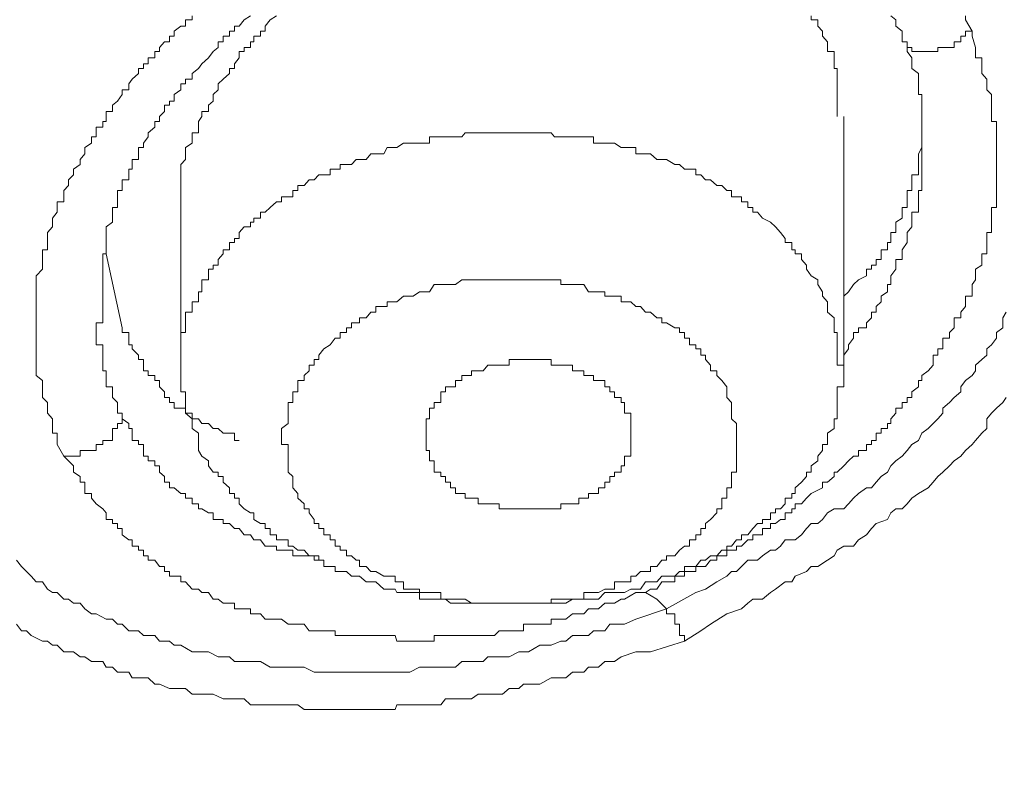
# Model space of a CAD drawing. Units: millimetres. Extents: x -13 to 3234, y -30 to 3012.
# Drawn here: x 951 to 973, y 2377 to 2393 of the extents above; entities that cross this region are included whole.
import ezdxf

# ---------------------------------------------------------------- set-up
doc = ezdxf.new("R2010")
doc.units = ezdxf.units.MM
doc.header["$MEASUREMENT"] = 0
for name, color, linetype in [('__ 1', 7, 'Continuous'), ('Default', 18, 'Continuous'), ('General Dimension', 18, 'Continuous')]:
    doc.layers.add(name, color=color, linetype=linetype)
doc.styles.add('Arial', font='txt')
doc.dimstyles.new('Standard (TOTO)', dxfattribs={"dimtxt": 50, "dimasz": 40, "dimexe": 10, "dimexo": 2, "dimgap": 5, "dimtad": 1, "dimtoh": 1, "dimdec": 0, "dimzin": 1, "dimdsep": 46, "dimtxsty": 'Arial', "dimcen": 20, "dimadec": 0, "dimazin": 1, "dimtfac": 1, "dimtdec": 4, "dimtix": 1, "dimtofl": 0, "dimtmove": 1, "dimatfit": 3, "dimfxl": 0, "dimtolj": 1, "dimtzin": 1, "dimarcsym": 0})

# ---------------------------------------------------------------- blocks, each defined once
blk = doc.blocks.new('*D2')
at = {"layer": 'Default', "color": 0, "lineweight": -2}
for p, q in [((555.714, 2375.561), (555.714, 2613.561)), ((1019.159, 2362.897), (1019.159, 2613.561)), ((595.714, 2603.561), (979.159, 2603.561))]:
    blk.add_line(p, q, dxfattribs=at)
at = {"layer": 'Default', "color": 0}
for points in [[(595.714, 2610.228), (595.714, 2596.894), (555.714, 2603.561)], [(979.159, 2596.894), (979.159, 2610.228), (1019.159, 2603.561)]]:
    blk.add_solid(points, dxfattribs=at)
at = {"layer": 'Defpoints', "color": 0}
for p in [(1019.159, 2603.561), (555.714, 2373.561), (1019.159, 2360.897)]:
    blk.add_point(p, dxfattribs=at)
at = {"layer": 'Default', "color": 0, "insert": (787.437, 2635.488), "char_height": 50, "attachment_point": 5, "style": 'Arial'}
blk.add_mtext('\\A1;Ø103', dxfattribs=at)

msp = doc.modelspace()

# ---------------------------------------------------------------- linework, layer by layer
at = {"layer": '__ 1', "color": 0, "lineweight": 9}
for points in [[(954.959, 2393.482), (954.959, 2393.392), (954.816, 2393.392), (954.816, 2393.249), (954.708, 2393.249), (954.564, 2393.141), (954.564, 2393.033), (954.456, 2393.033), (954.456, 2392.907), (954.349, 2392.907), (954.241, 2392.782), (954.241, 2392.692), (954.133, 2392.692), (954.133, 2392.548), (953.989, 2392.548), (953.989, 2392.422), (953.881, 2392.422), (953.881, 2392.314), (953.774, 2392.314), (953.774, 2392.207), (953.63, 2392.081), (953.558, 2391.973), (953.558, 2391.847), (953.414, 2391.847), (953.414, 2391.74), (953.307, 2391.596), (953.199, 2391.506), (953.199, 2391.362), (953.055, 2391.362), (953.055, 2391.255), (953.055, 2391.147), (952.983, 2391.147), (952.983, 2391.021), (952.84, 2391.021), (952.84, 2390.895), (952.84, 2390.806), (952.732, 2390.806), (952.732, 2390.662), (952.588, 2390.572), (952.588, 2390.428), (952.48, 2390.303), (952.48, 2390.195), (952.337, 2390.087), (952.337, 2389.961), (952.229, 2389.854), (952.229, 2389.728), (952.121, 2389.62), (952.121, 2389.476), (952.121, 2389.369), (951.977, 2389.369), (951.977, 2389.243), (951.977, 2389.135), (951.87, 2389.009), (951.87, 2388.919), (951.87, 2388.812), (951.762, 2388.686), (951.762, 2388.56), (951.762, 2388.47), (951.762, 2388.309), (951.654, 2388.309), (951.654, 2388.219), (951.654, 2388.093), (951.654, 2387.967), (951.654, 2387.878), (951.51, 2387.734), (951.51, 2387.644), (951.51, 2387.536), (951.51, 2387.375), (951.51, 2387.285), (951.51, 2387.159), (951.51, 2387.051), (951.51, 2386.926), (951.51, 2386.8), (951.51, 2386.692), (951.51, 2386.584), (951.51, 2386.477), (951.51, 2386.351), (951.51, 2386.207), (951.51, 2386.117), (951.51, 2385.974), (951.51, 2385.884), (951.51, 2385.758), (951.51, 2385.632), (951.51, 2385.524), (951.654, 2385.417), (951.654, 2385.273), (951.654, 2385.165), (951.654, 2385.039), (951.762, 2384.932), (951.762, 2384.806), (951.762, 2384.698), (951.87, 2384.572), (951.87, 2384.465), (951.87, 2384.357), (951.87, 2384.249), (951.977, 2384.249), (951.977, 2383.998), (952.121, 2383.746)], [(952.983, 2387.051), (952.983, 2387.159), (952.983, 2387.285), (952.983, 2387.375), (952.983, 2387.536), (952.983, 2387.644), (952.983, 2387.734), (952.983, 2387.878), (952.983, 2387.967), (952.983, 2388.093), (952.983, 2388.219), (953.055, 2388.219), (953.055, 2388.309), (953.055, 2388.47), (953.055, 2388.56), (953.055, 2388.686), (953.055, 2388.812), (953.199, 2388.919), (953.199, 2389.009), (953.199, 2389.135), (953.199, 2389.243), (953.307, 2389.243), (953.307, 2389.369), (953.307, 2389.476), (953.307, 2389.62), (953.414, 2389.62), (953.414, 2389.728), (953.414, 2389.854), (953.558, 2389.854), (953.558, 2389.961), (953.558, 2390.087), (953.63, 2390.087), (953.63, 2390.195), (953.63, 2390.303), (953.774, 2390.303), (953.774, 2390.428), (953.774, 2390.572), (953.881, 2390.572), (953.881, 2390.662), (953.989, 2390.806), (953.989, 2390.895), (954.133, 2391.021), (954.133, 2391.147), (954.241, 2391.147), (954.241, 2391.255), (954.349, 2391.362), (954.349, 2391.506), (954.456, 2391.506), (954.456, 2391.596), (954.564, 2391.596), (954.564, 2391.74), (954.708, 2391.847), (954.708, 2391.973), (954.816, 2391.973), (954.816, 2392.081), (954.959, 2392.081), (954.959, 2392.207), (955.103, 2392.314), (955.175, 2392.422), (955.319, 2392.548), (955.426, 2392.692), (955.534, 2392.782), (955.534, 2392.907), (955.642, 2392.907), (955.642, 2393.033), (955.786, 2393.033), (955.786, 2393.141), (955.893, 2393.141), (955.893, 2393.249), (956.001, 2393.249), (956.109, 2393.392), (956.253, 2393.482)], [(956.827, 2393.482), (956.684, 2393.392), (956.576, 2393.249), (956.576, 2393.141), (956.468, 2393.141), (956.468, 2393.033), (956.324, 2393.033), (956.324, 2392.907), (956.253, 2392.907), (956.253, 2392.782), (956.109, 2392.782), (956.109, 2392.692), (956.001, 2392.692), (956.001, 2392.548), (955.893, 2392.422), (955.893, 2392.314), (955.786, 2392.314), (955.786, 2392.207), (955.642, 2392.081), (955.534, 2391.973), (955.534, 2391.847), (955.426, 2391.74), (955.426, 2391.596), (955.319, 2391.506), (955.319, 2391.362), (955.175, 2391.362), (955.175, 2391.255), (955.103, 2391.147), (955.103, 2391.021), (955.103, 2390.895), (954.959, 2390.895), (954.959, 2390.806), (954.959, 2390.662), (954.816, 2390.572), (954.816, 2390.428), (954.816, 2390.303), (954.708, 2390.195), (954.708, 2390.087), (954.708, 2389.961), (954.708, 2389.854), (954.708, 2389.728), (954.708, 2389.62), (954.708, 2389.476), (954.708, 2389.369), (954.708, 2389.243), (954.708, 2389.135)], [(968.899, 2393.141), (968.791, 2393.249), (968.791, 2393.392), (968.647, 2393.392), (968.647, 2393.482)], [(970.407, 2393.482), (970.515, 2393.392), (970.515, 2393.249), (970.659, 2393.141)], [(972.204, 2393.141), (972.06, 2393.392), (972.06, 2393.482)], [(968.539, 2382.812), (968.647, 2382.92), (968.899, 2383.046), (968.899, 2383.171), (969.006, 2383.171), (969.15, 2383.297), (969.15, 2383.387), (969.222, 2383.387), (969.366, 2383.531), (969.473, 2383.638), (969.581, 2383.746), (969.689, 2383.746), (969.689, 2383.872), (969.869, 2383.872), (969.869, 2383.998), (969.976, 2383.998), (969.976, 2384.087), (970.084, 2384.087), (970.084, 2384.249), (970.192, 2384.249), (970.192, 2384.357), (970.336, 2384.357), (970.336, 2384.465), (970.407, 2384.465), (970.407, 2384.572), (970.515, 2384.698), (970.515, 2384.806), (970.659, 2384.806), (970.659, 2384.932), (970.767, 2384.932), (970.767, 2385.039), (970.874, 2385.039), (970.874, 2385.165), (971.018, 2385.273), (971.018, 2385.417), (971.09, 2385.417), (971.09, 2385.524), (971.234, 2385.632), (971.341, 2385.758), (971.341, 2385.884), (971.341, 2385.974), (971.449, 2385.974), (971.449, 2386.117), (971.557, 2386.117), (971.557, 2386.207), (971.557, 2386.351), (971.701, 2386.351), (971.701, 2386.477), (971.809, 2386.584), (971.809, 2386.692), (971.809, 2386.8), (971.952, 2386.8), (971.952, 2386.926), (972.06, 2387.051), (972.06, 2387.159), (972.06, 2387.285), (972.204, 2387.285), (972.204, 2387.375), (972.204, 2387.536), (972.276, 2387.644), (972.276, 2387.734), (972.276, 2387.878), (972.419, 2387.967), (972.419, 2388.093), (972.419, 2388.219), (972.527, 2388.219), (972.527, 2388.309), (972.527, 2388.47), (972.527, 2388.56), (972.527, 2388.686), (972.635, 2388.686), (972.635, 2388.812), (972.635, 2388.919), (972.635, 2389.009), (972.635, 2389.135), (972.635, 2389.243), (972.743, 2389.243), (972.743, 2389.369), (972.743, 2389.476), (972.743, 2389.62), (972.743, 2389.728), (972.743, 2389.854), (972.743, 2389.961), (972.743, 2390.087), (972.743, 2390.195), (972.743, 2390.303), (972.743, 2390.428), (972.743, 2390.572), (972.743, 2390.662), (972.743, 2390.806), (972.743, 2390.895), (972.743, 2391.021), (972.743, 2391.147), (972.635, 2391.147), (972.635, 2391.255), (972.635, 2391.362), (972.635, 2391.506), (972.635, 2391.596), (972.635, 2391.74), (972.527, 2391.847), (972.527, 2391.973), (972.527, 2392.081), (972.419, 2392.207), (972.419, 2392.314), (972.419, 2392.422), (972.419, 2392.548), (972.276, 2392.548), (972.276, 2392.692), (972.276, 2392.782), (972.204, 2393.033), (972.204, 2393.141)], [(969.222, 2391.255), (969.222, 2391.362), (969.222, 2391.506), (969.222, 2391.596), (969.222, 2391.74), (969.222, 2391.847), (969.222, 2391.973), (969.222, 2392.081), (969.222, 2392.207), (969.222, 2392.314), (969.15, 2392.314), (969.15, 2392.422), (969.15, 2392.548), (969.15, 2392.692), (969.006, 2392.692), (969.006, 2392.782), (969.006, 2392.907), (968.899, 2393.033), (968.899, 2393.141)], [(972.204, 2393.141), (972.06, 2393.141), (972.06, 2393.033), (971.952, 2393.033), (971.952, 2392.907), (971.809, 2392.907), (971.809, 2392.782), (971.701, 2392.782), (971.557, 2392.782), (971.449, 2392.782), (971.449, 2392.692), (971.341, 2392.692), (971.234, 2392.692), (971.09, 2392.692), (971.018, 2392.692), (970.874, 2392.692), (970.874, 2392.782), (970.767, 2392.782), (970.767, 2392.907), (970.659, 2392.907), (970.659, 2393.033), (970.659, 2393.141)], [(970.659, 2393.141), (970.659, 2393.033), (970.659, 2392.907), (970.767, 2392.907), (970.767, 2392.782), (970.767, 2392.692), (970.874, 2392.548), (970.874, 2392.422), (970.874, 2392.314), (971.018, 2392.207), (971.018, 2392.081), (971.018, 2391.973), (971.018, 2391.847), (971.018, 2391.74), (971.09, 2391.74), (971.09, 2391.596), (971.09, 2391.506), (971.09, 2391.362), (971.09, 2391.255), (971.09, 2391.147), (971.09, 2391.021), (971.09, 2390.895), (971.09, 2390.806)], [(969.366, 2387.159), (969.366, 2387.285), (969.473, 2387.375), (969.581, 2387.536), (969.689, 2387.644), (969.869, 2387.734), (969.869, 2387.878), (969.976, 2387.878), (969.976, 2387.967), (970.084, 2387.967), (970.084, 2388.093), (970.192, 2388.093), (970.192, 2388.219), (970.192, 2388.309), (970.336, 2388.309), (970.336, 2388.47), (970.407, 2388.47), (970.407, 2388.56), (970.407, 2388.686), (970.515, 2388.686), (970.515, 2388.812), (970.515, 2388.919), (970.659, 2389.009), (970.659, 2389.135), (970.659, 2389.243), (970.767, 2389.243), (970.767, 2389.369), (970.767, 2389.476), (970.767, 2389.62), (970.874, 2389.62), (970.874, 2389.728), (970.874, 2389.854), (970.874, 2389.961), (971.018, 2389.961), (971.018, 2390.087), (971.018, 2390.195), (971.018, 2390.303), (971.018, 2390.428), (971.09, 2390.572), (971.09, 2390.662), (971.09, 2390.806), (971.09, 2390.895), (971.09, 2391.021), (971.09, 2391.147), (971.09, 2391.255), (971.09, 2391.362), (971.09, 2391.506)], [(969.366, 2385.632), (969.366, 2391.255)], [(968.899, 2387.375), (968.791, 2387.536), (968.791, 2387.644), (968.647, 2387.734), (968.539, 2387.878), (968.539, 2387.967), (968.431, 2388.093), (968.431, 2388.219), (968.288, 2388.219), (968.288, 2388.309), (968.216, 2388.309), (968.216, 2388.47), (968.072, 2388.47), (968.072, 2388.56), (967.964, 2388.686), (967.857, 2388.812), (967.749, 2388.919), (967.569, 2389.009), (967.461, 2389.135), (967.354, 2389.135), (967.354, 2389.243), (967.246, 2389.243), (967.246, 2389.369), (967.102, 2389.369), (967.102, 2389.476), (966.994, 2389.476), (966.887, 2389.476), (966.887, 2389.62), (966.779, 2389.62), (966.671, 2389.728), (966.563, 2389.728), (966.42, 2389.854), (966.312, 2389.854), (966.204, 2389.961), (966.096, 2389.961), (966.096, 2390.087), (965.953, 2390.087), (965.845, 2390.087), (965.737, 2390.195), (965.629, 2390.195), (965.45, 2390.303), (965.342, 2390.303), (965.234, 2390.303), (965.09, 2390.428), (964.983, 2390.428), (964.875, 2390.428), (964.767, 2390.428), (964.767, 2390.572), (964.659, 2390.572), (964.516, 2390.572), (964.444, 2390.572), (964.3, 2390.662), (964.192, 2390.662), (964.084, 2390.662), (963.941, 2390.662), (963.833, 2390.662), (963.833, 2390.806), (963.725, 2390.806), (963.617, 2390.806), (963.51, 2390.806), (963.366, 2390.806), (963.222, 2390.806), (963.114, 2390.806), (962.971, 2390.806), (962.899, 2390.895), (962.755, 2390.895), (962.647, 2390.895), (962.576, 2390.895), (962.396, 2390.895), (962.288, 2390.895), (962.18, 2390.895), (962.037, 2390.895), (961.965, 2390.895), (961.821, 2390.895), (961.749, 2390.895), (961.641, 2390.895), (961.498, 2390.895), (961.39, 2390.895), (961.282, 2390.895), (961.139, 2390.895), (960.995, 2390.895), (960.923, 2390.806), (960.779, 2390.806), (960.671, 2390.806), (960.564, 2390.806), (960.456, 2390.806), (960.312, 2390.806), (960.204, 2390.806), (960.204, 2390.662), (960.133, 2390.662), (959.989, 2390.662), (959.845, 2390.662), (959.773, 2390.662), (959.63, 2390.662), (959.486, 2390.572), (959.45, 2390.572), (959.27, 2390.572), (959.199, 2390.428), (959.019, 2390.428), (958.911, 2390.428), (958.803, 2390.303), (958.66, 2390.303), (958.588, 2390.303), (958.48, 2390.195), (958.372, 2390.195), (958.229, 2390.195), (958.229, 2390.087), (958.121, 2390.087), (958.013, 2390.087), (958.013, 2389.961), (957.869, 2389.961), (957.761, 2389.961), (957.654, 2389.854), (957.546, 2389.854), (957.438, 2389.728), (957.294, 2389.728), (957.294, 2389.62), (957.187, 2389.62), (957.187, 2389.476), (957.079, 2389.476), (956.935, 2389.476), (956.935, 2389.369), (956.827, 2389.369), (956.684, 2389.243), (956.576, 2389.135), (956.468, 2389.135), (956.468, 2389.009), (956.324, 2389.009), (956.324, 2388.919), (956.253, 2388.919), (956.253, 2388.812), (956.109, 2388.812), (956.001, 2388.686), (956.001, 2388.56), (955.893, 2388.56), (955.893, 2388.47), (955.786, 2388.47), (955.786, 2388.309), (955.642, 2388.309), (955.642, 2388.219), (955.534, 2388.093), (955.534, 2387.967), (955.426, 2387.967), (955.426, 2387.878), (955.319, 2387.878), (955.319, 2387.734), (955.319, 2387.644), (955.175, 2387.644), (955.175, 2387.536), (955.175, 2387.375), (955.103, 2387.375), (955.103, 2387.285), (955.103, 2387.159), (954.959, 2387.159), (954.959, 2387.051), (954.959, 2386.926), (954.816, 2386.926), (954.816, 2386.8), (954.816, 2386.692), (954.816, 2386.584), (954.816, 2386.477), (954.708, 2386.477), (954.708, 2386.351), (954.708, 2386.207), (954.708, 2386.117), (954.708, 2385.974), (954.708, 2385.884), (954.708, 2385.758), (954.708, 2385.632), (954.708, 2385.524), (954.708, 2385.417), (954.708, 2385.273), (954.708, 2385.165), (954.816, 2385.165), (954.816, 2385.039), (954.816, 2384.932), (954.816, 2384.806), (954.816, 2384.698), (954.959, 2384.572), (954.959, 2384.465), (954.959, 2384.357), (955.103, 2384.249), (955.103, 2383.998), (955.103, 2383.872)], [(971.09, 2390.806), (971.09, 2390.662), (971.09, 2390.572), (971.09, 2390.428), (971.09, 2390.303), (971.09, 2390.195), (971.09, 2390.087), (971.09, 2389.961), (971.09, 2389.854), (971.09, 2389.728), (971.09, 2389.62), (971.018, 2389.62), (971.018, 2389.476), (971.018, 2389.369), (971.018, 2389.243), (971.018, 2389.135), (970.874, 2389.135), (970.874, 2389.009), (970.874, 2388.919), (970.874, 2388.812), (970.767, 2388.686), (970.767, 2388.56), (970.767, 2388.47), (970.659, 2388.309), (970.659, 2388.219), (970.659, 2388.093), (970.515, 2388.093), (970.515, 2387.967), (970.515, 2387.878), (970.407, 2387.734), (970.407, 2387.644), (970.407, 2387.536), (970.336, 2387.536), (970.336, 2387.375), (970.192, 2387.285), (970.192, 2387.159), (970.084, 2387.051), (970.084, 2386.926), (969.976, 2386.926), (969.976, 2386.8), (969.869, 2386.692), (969.869, 2386.584), (969.689, 2386.584), (969.689, 2386.477), (969.581, 2386.477), (969.581, 2386.351), (969.473, 2386.207), (969.473, 2386.117), (969.366, 2385.974)], [(954.708, 2389.135), (954.708, 2385.632)], [(953.055, 2388.219), (953.414, 2386.584)], [(966.779, 2385.273), (966.671, 2385.417), (966.563, 2385.524), (966.563, 2385.632), (966.42, 2385.632), (966.42, 2385.758), (966.312, 2385.884), (966.312, 2385.974), (966.204, 2385.974), (966.204, 2386.117), (966.096, 2386.117), (966.096, 2386.207), (965.953, 2386.207), (965.953, 2386.351), (965.845, 2386.351), (965.845, 2386.477), (965.737, 2386.477), (965.737, 2386.584), (965.629, 2386.584), (965.45, 2386.692), (965.342, 2386.692), (965.342, 2386.8), (965.234, 2386.8), (965.09, 2386.926), (964.983, 2386.926), (964.875, 2387.051), (964.767, 2387.051), (964.659, 2387.159), (964.516, 2387.159), (964.444, 2387.159), (964.444, 2387.285), (964.3, 2387.285), (964.192, 2387.285), (964.084, 2387.285), (964.084, 2387.375), (963.941, 2387.375), (963.833, 2387.375), (963.725, 2387.375), (963.617, 2387.536), (963.51, 2387.536), (963.366, 2387.536), (963.222, 2387.536), (963.114, 2387.536), (963.114, 2387.644), (962.971, 2387.644), (962.899, 2387.644), (962.755, 2387.644), (962.647, 2387.644), (962.576, 2387.644), (962.396, 2387.644), (962.288, 2387.644), (962.18, 2387.644), (962.037, 2387.644), (961.965, 2387.644), (961.821, 2387.644), (961.749, 2387.644), (961.641, 2387.644), (961.498, 2387.644), (961.39, 2387.644), (961.282, 2387.644), (961.139, 2387.644), (960.995, 2387.644), (960.923, 2387.644), (960.779, 2387.536), (960.671, 2387.536), (960.564, 2387.536), (960.456, 2387.536), (960.312, 2387.536), (960.204, 2387.375), (960.133, 2387.375), (959.989, 2387.375), (959.845, 2387.285), (959.773, 2387.285), (959.63, 2387.285), (959.486, 2387.159), (959.45, 2387.159), (959.27, 2387.159), (959.27, 2387.051), (959.199, 2387.051), (959.019, 2387.051), (959.019, 2386.926), (958.911, 2386.926), (958.803, 2386.8), (958.66, 2386.8), (958.66, 2386.692), (958.588, 2386.692), (958.48, 2386.692), (958.48, 2386.584), (958.372, 2386.584), (958.372, 2386.477), (958.229, 2386.477), (958.229, 2386.351), (958.121, 2386.351), (958.013, 2386.207), (957.869, 2386.117), (957.761, 2385.974), (957.761, 2385.884), (957.654, 2385.884), (957.654, 2385.758), (957.546, 2385.758), (957.546, 2385.632), (957.438, 2385.524), (957.438, 2385.417), (957.294, 2385.417), (957.294, 2385.273), (957.294, 2385.165), (957.187, 2385.165), (957.187, 2385.039), (957.187, 2384.932), (957.079, 2384.932), (957.079, 2384.806), (957.079, 2384.698), (957.079, 2384.572), (957.079, 2384.465), (956.935, 2384.357), (956.935, 2384.249), (956.935, 2384.087), (956.935, 2383.998), (957.079, 2383.998), (957.079, 2383.872), (957.079, 2383.746), (957.079, 2383.638), (957.079, 2383.531), (957.079, 2383.387), (957.187, 2383.297), (957.187, 2383.171), (957.187, 2383.046), (957.294, 2382.92), (957.294, 2382.812)], [(955.103, 2383.872), (955.175, 2383.746), (955.319, 2383.638), (955.319, 2383.531), (955.426, 2383.387), (955.534, 2383.387), (955.534, 2383.297), (955.642, 2383.297), (955.642, 2383.171), (955.786, 2383.046), (955.786, 2382.92), (955.893, 2382.92), (955.893, 2382.812), (956.001, 2382.812), (956.001, 2382.686), (956.109, 2382.579), (956.253, 2382.489), (956.324, 2382.489), (956.324, 2382.345), (956.468, 2382.255), (956.576, 2382.255), (956.576, 2382.147), (956.684, 2382.147), (956.684, 2382.004), (956.827, 2382.004), (956.827, 2381.896), (956.935, 2381.896), (957.079, 2381.896), (957.079, 2381.752), (957.187, 2381.752), (957.294, 2381.662), (957.438, 2381.662), (957.546, 2381.537), (957.654, 2381.537), (957.654, 2381.447), (957.761, 2381.447), (957.869, 2381.447), (957.869, 2381.303), (958.013, 2381.303), (958.121, 2381.303), (958.121, 2381.195), (958.229, 2381.195), (958.372, 2381.195), (958.48, 2381.088), (958.588, 2381.088), (958.66, 2381.088), (958.803, 2380.962), (958.911, 2380.962), (959.019, 2380.962), (959.199, 2380.8), (959.27, 2380.8), (959.45, 2380.8), (959.486, 2380.728), (959.63, 2380.728), (959.773, 2380.728), (959.845, 2380.728), (959.989, 2380.728), (959.989, 2380.585), (960.133, 2380.585), (960.204, 2380.585), (960.312, 2380.585), (960.456, 2380.585), (960.564, 2380.585), (960.671, 2380.495), (960.779, 2380.495), (960.923, 2380.495), (960.995, 2380.495), (961.139, 2380.495), (961.282, 2380.495), (961.39, 2380.495), (961.498, 2380.495), (961.641, 2380.495), (961.749, 2380.495), (961.821, 2380.495), (961.965, 2380.495), (962.037, 2380.495), (962.18, 2380.495), (962.288, 2380.495), (962.396, 2380.495), (962.576, 2380.495), (962.647, 2380.495), (962.755, 2380.495), (962.899, 2380.495), (962.971, 2380.495), (963.114, 2380.495), (963.222, 2380.495), (963.366, 2380.585), (963.51, 2380.585), (963.617, 2380.585), (963.725, 2380.585), (963.833, 2380.585), (963.941, 2380.585), (964.084, 2380.728), (964.192, 2380.728), (964.3, 2380.728), (964.444, 2380.728), (964.516, 2380.728), (964.659, 2380.8), (964.767, 2380.8), (964.875, 2380.8), (964.983, 2380.962), (965.09, 2380.962), (965.234, 2380.962), (965.342, 2381.088), (965.45, 2381.088), (965.629, 2381.088), (965.737, 2381.195), (965.845, 2381.195), (965.845, 2381.303), (965.953, 2381.303), (966.096, 2381.303), (966.204, 2381.447), (966.312, 2381.447), (966.42, 2381.537), (966.563, 2381.537), (966.671, 2381.662), (966.779, 2381.662), (966.779, 2381.752), (966.887, 2381.752), (966.994, 2381.896), (967.102, 2381.896), (967.102, 2382.004), (967.246, 2382.004), (967.354, 2382.147), (967.461, 2382.255), (967.569, 2382.255), (967.569, 2382.345), (967.749, 2382.345), (967.749, 2382.489), (967.857, 2382.489), (967.857, 2382.579), (967.964, 2382.579), (968.072, 2382.686), (968.072, 2382.812), (968.216, 2382.812), (968.216, 2382.92), (968.288, 2382.92), (968.288, 2383.046), (968.431, 2383.171), (968.539, 2383.297), (968.539, 2383.387), (968.647, 2383.387), (968.647, 2383.531), (968.791, 2383.638), (968.791, 2383.746), (968.899, 2383.872), (968.899, 2383.998), (969.006, 2383.998), (969.006, 2384.087), (969.006, 2384.249), (969.15, 2384.357), (969.15, 2384.465), (969.15, 2384.572), (969.222, 2384.572), (969.222, 2384.698), (969.222, 2384.806), (969.222, 2384.932), (969.222, 2385.039), (969.222, 2385.165), (969.222, 2385.273), (969.366, 2385.273), (969.366, 2385.417), (969.366, 2385.524), (969.366, 2385.632), (969.366, 2385.758), (969.222, 2385.758), (969.222, 2385.884), (969.222, 2385.974), (969.222, 2386.117), (969.222, 2386.207), (969.222, 2386.351), (969.222, 2386.477), (969.15, 2386.477), (969.15, 2386.584), (969.15, 2386.692), (969.15, 2386.8), (969.006, 2386.926), (969.006, 2387.051), (969.006, 2387.159), (968.899, 2387.285), (968.899, 2387.375)], [(953.414, 2384.698), (953.307, 2384.698), (953.307, 2384.806), (953.307, 2384.932), (953.199, 2385.039), (953.199, 2385.165), (953.199, 2385.273), (953.055, 2385.273), (953.055, 2385.417), (953.055, 2385.524), (953.055, 2385.632), (952.983, 2385.632), (952.983, 2385.758), (952.983, 2385.884), (952.983, 2385.974), (952.983, 2386.117), (952.983, 2386.207), (952.84, 2386.207), (952.84, 2386.351), (952.84, 2386.477), (952.84, 2386.584), (952.84, 2386.692), (952.983, 2386.692), (952.983, 2386.8), (952.983, 2386.926), (952.983, 2387.051)], [(972.958, 2386.926), (972.886, 2386.8), (972.886, 2386.584), (972.743, 2386.477), (972.743, 2386.351), (972.635, 2386.207), (972.527, 2386.117), (972.527, 2385.974), (972.419, 2385.884), (972.276, 2385.758), (972.276, 2385.632), (972.204, 2385.524), (972.06, 2385.417), (971.952, 2385.273), (971.952, 2385.165), (971.809, 2385.039), (971.701, 2384.932), (971.557, 2384.806), (971.557, 2384.698), (971.449, 2384.572), (971.341, 2384.465), (971.234, 2384.357), (971.09, 2384.249), (971.018, 2384.087), (970.874, 2383.998), (970.767, 2383.872), (970.659, 2383.746), (970.515, 2383.638), (970.407, 2383.531), (970.336, 2383.387), (970.192, 2383.297), (970.084, 2383.171), (969.976, 2383.046), (969.869, 2383.046), (969.689, 2382.92), (969.581, 2382.812), (969.473, 2382.686), (969.366, 2382.579), (969.15, 2382.579), (969.006, 2382.489), (968.899, 2382.345), (968.791, 2382.255), (968.647, 2382.255), (968.539, 2382.147), (968.431, 2382.004), (968.288, 2381.896), (968.072, 2381.896), (967.964, 2381.752), (967.857, 2381.662), (967.749, 2381.662), (967.569, 2381.537), (967.461, 2381.447), (967.246, 2381.447), (967.102, 2381.303), (966.994, 2381.195), (966.887, 2381.195), (966.779, 2381.088), (966.563, 2380.962), (966.312, 2380.8), (966.096, 2380.728), (965.45, 2380.369)], [(953.414, 2386.584), (953.414, 2386.477), (953.558, 2386.477), (953.558, 2386.351), (953.558, 2386.207), (953.63, 2386.207), (953.63, 2386.117), (953.774, 2385.974), (953.774, 2385.884), (953.881, 2385.884), (953.881, 2385.758), (953.881, 2385.632), (953.989, 2385.632), (953.989, 2385.524), (954.133, 2385.524), (954.133, 2385.417), (954.241, 2385.417), (954.241, 2385.273), (954.349, 2385.165), (954.349, 2385.039), (954.456, 2385.039), (954.456, 2384.932), (954.564, 2384.932), (954.564, 2384.806), (954.708, 2384.806), (954.816, 2384.806), (954.816, 2384.698), (954.959, 2384.698), (954.959, 2384.572), (955.103, 2384.572), (955.175, 2384.465), (955.319, 2384.465), (955.426, 2384.357), (955.534, 2384.357), (955.642, 2384.249), (955.786, 2384.249), (955.893, 2384.249), (955.893, 2384.087), (956.001, 2384.087)], [(957.294, 2382.812), (957.438, 2382.686), (957.438, 2382.579), (957.546, 2382.579), (957.546, 2382.489), (957.654, 2382.345), (957.654, 2382.255), (957.761, 2382.255), (957.761, 2382.147), (957.869, 2382.147), (957.869, 2382.004), (958.013, 2382.004), (958.013, 2381.896), (958.121, 2381.896), (958.121, 2381.752), (958.229, 2381.752), (958.229, 2381.662), (958.372, 2381.662), (958.372, 2381.537), (958.48, 2381.537), (958.588, 2381.447), (958.66, 2381.447), (958.66, 2381.303), (958.803, 2381.303), (958.911, 2381.195), (959.019, 2381.195), (959.199, 2381.088), (959.27, 2381.088), (959.45, 2381.088), (959.45, 2380.962), (959.486, 2380.962), (959.63, 2380.962), (959.63, 2380.8), (959.773, 2380.8), (959.845, 2380.8), (959.989, 2380.8), (959.989, 2380.728), (960.133, 2380.728), (960.204, 2380.728), (960.312, 2380.728), (960.456, 2380.728), (960.456, 2380.585), (960.564, 2380.585), (960.671, 2380.585), (960.779, 2380.585), (960.923, 2380.585), (960.995, 2380.585), (961.139, 2380.495), (961.282, 2380.495), (961.39, 2380.495), (961.498, 2380.495), (961.641, 2380.495), (961.749, 2380.495), (961.821, 2380.495), (961.965, 2380.495), (962.037, 2380.495), (962.18, 2380.495), (962.288, 2380.495), (962.396, 2380.495), (962.576, 2380.495), (962.647, 2380.495), (962.755, 2380.495), (962.899, 2380.495), (962.899, 2380.585), (962.971, 2380.585), (963.114, 2380.585), (963.222, 2380.585), (963.366, 2380.585), (963.51, 2380.585), (963.617, 2380.585), (963.617, 2380.728), (963.725, 2380.728), (963.833, 2380.728), (963.941, 2380.728), (964.084, 2380.8), (964.192, 2380.8), (964.3, 2380.8), (964.3, 2380.962), (964.444, 2380.962), (964.516, 2380.962), (964.659, 2380.962), (964.659, 2381.088), (964.767, 2381.088), (964.875, 2381.195), (964.983, 2381.195), (965.09, 2381.195), (965.09, 2381.303), (965.234, 2381.303), (965.342, 2381.447), (965.45, 2381.447), (965.45, 2381.537), (965.629, 2381.537), (965.737, 2381.662), (965.845, 2381.752), (965.953, 2381.752), (965.953, 2381.896), (966.096, 2381.896), (966.096, 2382.004), (966.204, 2382.004), (966.204, 2382.147), (966.312, 2382.147), (966.312, 2382.255), (966.42, 2382.345), (966.563, 2382.489), (966.563, 2382.579), (966.671, 2382.579), (966.671, 2382.686), (966.671, 2382.812), (966.779, 2382.812), (966.779, 2382.92), (966.779, 2383.046), (966.887, 2383.046), (966.887, 2383.171), (966.887, 2383.297), (966.887, 2383.387), (966.994, 2383.387), (966.994, 2383.531), (966.994, 2383.638), (966.994, 2383.746), (966.994, 2383.872), (966.994, 2383.998), (966.994, 2384.087), (966.994, 2384.249), (966.994, 2384.357), (966.994, 2384.465), (966.887, 2384.572), (966.887, 2384.698), (966.887, 2384.806), (966.887, 2384.932), (966.779, 2385.039), (966.779, 2385.165), (966.779, 2385.273)], [(972.958, 2385.039), (972.886, 2384.932), (972.743, 2384.806), (972.635, 2384.698), (972.527, 2384.572), (972.527, 2384.357), (972.419, 2384.249), (972.276, 2384.087), (972.204, 2383.998), (972.06, 2383.872), (971.952, 2383.746), (971.809, 2383.638), (971.701, 2383.531), (971.557, 2383.387), (971.449, 2383.297), (971.341, 2383.171), (971.234, 2383.046), (971.018, 2382.92), (970.874, 2382.812), (970.767, 2382.686), (970.659, 2382.579), (970.515, 2382.579), (970.407, 2382.489), (970.336, 2382.345), (970.084, 2382.255), (969.976, 2382.147), (969.869, 2382.004), (969.689, 2381.896), (969.581, 2381.752), (969.366, 2381.752), (969.222, 2381.662), (969.15, 2381.537), (969.006, 2381.447), (968.791, 2381.303), (968.647, 2381.303), (968.539, 2381.195), (968.288, 2381.088), (968.216, 2380.962), (968.072, 2380.962), (967.857, 2380.8), (967.749, 2380.728), (967.569, 2380.585), (967.354, 2380.585), (967.246, 2380.495), (967.102, 2380.369), (966.779, 2380.261), (966.42, 2380.028), (966.204, 2379.884), (965.845, 2379.651)], [(953.414, 2384.698), (953.414, 2384.572), (953.414, 2384.465), (953.307, 2384.465), (953.307, 2384.357), (953.199, 2384.357), (953.199, 2384.249), (953.199, 2384.087), (953.055, 2384.087), (952.983, 2384.087), (952.983, 2383.998), (952.84, 2383.998), (952.84, 2383.872), (952.732, 2383.872), (952.588, 2383.872), (952.48, 2383.872), (952.48, 2383.746), (952.337, 2383.746), (952.229, 2383.746), (952.121, 2383.746)], [(957.869, 2381.447), (957.761, 2381.447), (957.761, 2381.537), (957.654, 2381.537), (957.546, 2381.537), (957.438, 2381.537), (957.294, 2381.537), (957.187, 2381.537), (957.187, 2381.662), (957.079, 2381.662), (956.935, 2381.662), (956.827, 2381.662), (956.827, 2381.752), (956.684, 2381.752), (956.576, 2381.752), (956.468, 2381.896), (956.324, 2381.896), (956.253, 2382.004), (956.109, 2382.004), (956.001, 2382.147), (955.893, 2382.147), (955.786, 2382.255), (955.642, 2382.255), (955.642, 2382.345), (955.534, 2382.345), (955.426, 2382.345), (955.426, 2382.489), (955.319, 2382.489), (955.175, 2382.579), (955.103, 2382.579), (955.103, 2382.686), (954.959, 2382.686), (954.959, 2382.812), (954.816, 2382.812), (954.816, 2382.92), (954.708, 2382.92), (954.564, 2383.046), (954.456, 2383.046), (954.456, 2383.171), (954.349, 2383.171), (954.349, 2383.297), (954.241, 2383.387), (954.241, 2383.531), (954.133, 2383.531), (954.133, 2383.638), (953.989, 2383.638), (953.989, 2383.746), (953.881, 2383.746), (953.881, 2383.872), (953.881, 2383.998), (953.774, 2383.998), (953.774, 2384.087), (953.63, 2384.087), (953.63, 2384.249), (953.63, 2384.357), (953.558, 2384.357), (953.558, 2384.465), (953.414, 2384.572), (953.414, 2384.698)], [(952.121, 2383.746), (952.229, 2383.638), (952.337, 2383.531), (952.337, 2383.387), (952.48, 2383.297), (952.48, 2383.171), (952.588, 2383.171), (952.588, 2383.046), (952.588, 2382.92), (952.732, 2382.92), (952.732, 2382.812), (952.84, 2382.686), (952.983, 2382.579), (953.055, 2382.489), (953.055, 2382.345), (953.199, 2382.345), (953.199, 2382.255), (953.307, 2382.255), (953.307, 2382.147), (953.414, 2382.147), (953.414, 2382.004), (953.558, 2381.896), (953.63, 2381.896), (953.63, 2381.752), (953.774, 2381.752), (953.774, 2381.662), (953.881, 2381.662), (953.881, 2381.537), (953.989, 2381.537), (953.989, 2381.447), (954.133, 2381.447), (954.241, 2381.303), (954.349, 2381.303), (954.349, 2381.195), (954.456, 2381.195), (954.456, 2381.088), (954.564, 2381.088), (954.708, 2381.088), (954.708, 2380.962), (954.816, 2380.962), (954.959, 2380.8), (955.103, 2380.8), (955.175, 2380.728), (955.319, 2380.728), (955.426, 2380.585), (955.534, 2380.585), (955.642, 2380.495), (955.786, 2380.495), (955.893, 2380.495), (955.893, 2380.369), (956.001, 2380.369), (956.109, 2380.369), (956.253, 2380.369), (956.253, 2380.261), (956.324, 2380.261), (956.468, 2380.261), (956.576, 2380.136), (956.684, 2380.136), (956.827, 2380.136), (956.935, 2380.136), (957.079, 2380.028), (957.187, 2380.028), (957.294, 2380.028), (957.438, 2380.028), (957.546, 2379.884), (957.654, 2379.884), (957.761, 2379.884), (957.869, 2379.884), (958.013, 2379.884), (958.121, 2379.884), (958.121, 2379.776), (958.229, 2379.776), (958.372, 2379.776), (958.48, 2379.776), (958.588, 2379.776), (958.66, 2379.776), (958.803, 2379.776), (958.911, 2379.776), (959.019, 2379.776), (959.199, 2379.776), (959.27, 2379.776), (959.45, 2379.776), (959.486, 2379.651), (959.63, 2379.651), (959.773, 2379.651), (959.845, 2379.651), (959.989, 2379.651), (960.133, 2379.651), (960.204, 2379.651), (960.312, 2379.651), (960.312, 2379.776), (960.456, 2379.776), (960.564, 2379.776), (960.671, 2379.776), (960.779, 2379.776), (960.923, 2379.776), (960.995, 2379.776), (961.139, 2379.776), (961.282, 2379.776), (961.39, 2379.776), (961.498, 2379.776), (961.641, 2379.776), (961.749, 2379.884), (961.821, 2379.884), (961.965, 2379.884), (962.037, 2379.884), (962.18, 2379.884), (962.288, 2379.884), (962.288, 2380.028), (962.396, 2380.028), (962.576, 2380.028), (962.647, 2380.028), (962.755, 2380.028), (962.899, 2380.028), (962.899, 2380.136), (962.971, 2380.136), (963.114, 2380.136), (963.222, 2380.136), (963.366, 2380.261), (963.51, 2380.261), (963.617, 2380.261), (963.725, 2380.369), (963.833, 2380.369), (963.941, 2380.369), (964.084, 2380.495), (964.192, 2380.495), (964.3, 2380.495), (964.444, 2380.585), (964.516, 2380.585), (964.767, 2380.728), (964.983, 2380.728)], [(964.983, 2380.728), (965.09, 2380.8), (965.234, 2380.8), (965.342, 2380.962), (965.45, 2380.962), (965.629, 2380.962), (965.629, 2381.088), (965.737, 2381.088), (965.845, 2381.088), (965.845, 2381.195), (965.953, 2381.195), (966.096, 2381.195), (966.096, 2381.303), (966.204, 2381.303), (966.312, 2381.303), (966.42, 2381.447), (966.563, 2381.447), (966.563, 2381.537), (966.671, 2381.537), (966.779, 2381.537), (966.779, 2381.662), (966.887, 2381.662), (966.994, 2381.662), (966.994, 2381.752), (967.102, 2381.752), (967.246, 2381.896), (967.354, 2381.896), (967.354, 2382.004), (967.461, 2382.004), (967.569, 2382.004), (967.569, 2382.147), (967.749, 2382.147), (967.749, 2382.255), (967.857, 2382.255), (967.964, 2382.345), (968.072, 2382.345), (968.072, 2382.489), (968.216, 2382.489), (968.216, 2382.579), (968.288, 2382.579), (968.288, 2382.686), (968.431, 2382.686), (968.539, 2382.812)], [(965.45, 2380.369), (964.767, 2380.136), (964.516, 2380.028), (964.192, 2380.028), (964.084, 2379.884), (963.833, 2379.884), (963.725, 2379.776), (963.617, 2379.776), (963.366, 2379.776), (963.222, 2379.651), (963.114, 2379.651), (962.899, 2379.561), (962.755, 2379.561), (962.647, 2379.561), (962.396, 2379.417), (962.288, 2379.417), (962.18, 2379.417), (961.965, 2379.309), (961.821, 2379.309), (961.749, 2379.309), (961.498, 2379.309), (961.39, 2379.202), (961.282, 2379.202), (960.995, 2379.202), (960.923, 2379.202), (960.779, 2379.076), (960.564, 2379.076), (960.456, 2379.076), (960.312, 2379.076), (960.133, 2379.076), (959.989, 2379.076), (959.773, 2378.968), (959.63, 2378.968), (959.486, 2378.968), (959.27, 2378.968), (959.199, 2378.968), (959.019, 2378.968), (958.803, 2378.968), (958.66, 2378.968), (958.588, 2378.968), (958.372, 2378.968), (958.229, 2378.968), (958.121, 2378.968), (957.869, 2378.968), (957.761, 2378.968), (957.654, 2378.968), (957.438, 2379.076), (957.294, 2379.076), (957.187, 2379.076), (956.935, 2379.076), (956.827, 2379.076), (956.684, 2379.076), (956.468, 2379.202), (956.324, 2379.202), (956.253, 2379.202), (956.109, 2379.202), (955.893, 2379.202), (955.786, 2379.309), (955.642, 2379.309), (955.534, 2379.309), (955.319, 2379.417), (955.175, 2379.417), (955.103, 2379.417), (954.959, 2379.417), (954.708, 2379.561), (954.564, 2379.561), (954.456, 2379.651), (954.349, 2379.651), (954.241, 2379.651), (954.133, 2379.776), (953.881, 2379.776), (953.774, 2379.884), (953.63, 2379.884), (953.558, 2379.884), (953.414, 2380.028), (953.307, 2380.028), (953.199, 2380.136), (953.055, 2380.136), (952.84, 2380.261), (952.732, 2380.261), (952.588, 2380.369), (952.48, 2380.495), (952.337, 2380.495), (952.229, 2380.585), (952.121, 2380.585), (951.977, 2380.728), (951.87, 2380.728), (951.762, 2380.8), (951.654, 2380.962), (951.51, 2380.962), (951.403, 2381.088), (951.295, 2381.195), (951.187, 2381.303), (951.079, 2381.447)], [(964.983, 2380.728), (965.234, 2380.585), (965.45, 2380.369)], [(965.45, 2380.369), (965.45, 2380.261), (965.629, 2380.261), (965.629, 2380.136), (965.629, 2380.028), (965.737, 2380.028), (965.737, 2379.884), (965.737, 2379.776), (965.845, 2379.776), (965.845, 2379.651)], [(965.845, 2379.651), (965.09, 2379.417), (964.767, 2379.417), (964.444, 2379.309), (964.3, 2379.202), (964.084, 2379.202), (963.941, 2379.076), (963.725, 2379.076), (963.617, 2378.968), (963.366, 2378.968), (963.222, 2378.842), (962.971, 2378.842), (962.899, 2378.842), (962.647, 2378.699), (962.576, 2378.699), (962.288, 2378.699), (962.18, 2378.609), (961.965, 2378.609), (961.821, 2378.483), (961.641, 2378.483), (961.498, 2378.483), (961.282, 2378.483), (961.139, 2378.375), (960.923, 2378.375), (960.779, 2378.375), (960.564, 2378.375), (960.456, 2378.249), (960.204, 2378.249), (960.133, 2378.249), (959.845, 2378.249), (959.773, 2378.249), (959.486, 2378.249), (959.45, 2378.142), (959.199, 2378.142), (959.019, 2378.142), (958.803, 2378.142), (958.66, 2378.142), (958.48, 2378.142), (958.372, 2378.142), (958.121, 2378.142), (958.013, 2378.142), (957.761, 2378.142), (957.654, 2378.142), (957.438, 2378.142), (957.294, 2378.249), (957.187, 2378.249), (956.935, 2378.249), (956.827, 2378.249), (956.576, 2378.249), (956.468, 2378.249), (956.253, 2378.249), (956.109, 2378.375), (955.893, 2378.375), (955.786, 2378.375), (955.642, 2378.375), (955.426, 2378.483), (955.319, 2378.483), (955.103, 2378.483), (954.959, 2378.483), (954.816, 2378.609), (954.564, 2378.609), (954.456, 2378.609), (954.241, 2378.699), (954.133, 2378.699), (953.989, 2378.842), (953.774, 2378.842), (953.63, 2378.842), (953.558, 2378.968), (953.307, 2378.968), (953.199, 2379.076), (953.055, 2379.076), (952.983, 2379.202), (952.732, 2379.202), (952.588, 2379.309), (952.48, 2379.309), (952.337, 2379.417), (952.121, 2379.417), (951.977, 2379.561), (951.87, 2379.561), (951.762, 2379.651), (951.654, 2379.651), (951.403, 2379.776), (951.295, 2379.884), (951.187, 2379.884), (951.079, 2380.028)]]:
    msp.add_lwpolyline(points, dxfattribs=at)
msp.add_lwpolyline([(964.659, 2384.249), (964.659, 2384.357), (964.659, 2384.465), (964.659, 2384.572), (964.659, 2384.698), (964.516, 2384.698), (964.516, 2384.806), (964.516, 2384.932), (964.444, 2384.932), (964.444, 2385.039), (964.3, 2385.039), (964.3, 2385.165), (964.192, 2385.165), (964.192, 2385.273), (964.084, 2385.273), (964.084, 2385.417), (963.941, 2385.417), (963.833, 2385.417), (963.833, 2385.524), (963.725, 2385.524), (963.617, 2385.524), (963.617, 2385.632), (963.51, 2385.632), (963.366, 2385.632), (963.366, 2385.758), (963.222, 2385.758), (963.114, 2385.758), (962.971, 2385.758), (962.899, 2385.758), (962.899, 2385.884), (962.755, 2385.884), (962.647, 2385.884), (962.576, 2385.884), (962.396, 2385.884), (962.288, 2385.884), (962.18, 2385.884), (962.037, 2385.884), (961.965, 2385.884), (961.965, 2385.758), (961.821, 2385.758), (961.749, 2385.758), (961.641, 2385.758), (961.498, 2385.758), (961.39, 2385.632), (961.282, 2385.632), (961.139, 2385.632), (961.139, 2385.524), (960.995, 2385.524), (960.923, 2385.524), (960.923, 2385.417), (960.779, 2385.417), (960.779, 2385.273), (960.671, 2385.273), (960.564, 2385.273), (960.564, 2385.165), (960.456, 2385.165), (960.456, 2385.039), (960.456, 2384.932), (960.312, 2384.932), (960.312, 2384.806), (960.204, 2384.806), (960.204, 2384.698), (960.204, 2384.572), (960.133, 2384.572), (960.133, 2384.465), (960.133, 2384.357), (960.133, 2384.249), (960.133, 2384.087), (960.133, 2383.998), (960.133, 2383.872), (960.204, 2383.872), (960.204, 2383.746), (960.204, 2383.638), (960.312, 2383.638), (960.312, 2383.531), (960.312, 2383.387), (960.456, 2383.387), (960.456, 2383.297), (960.564, 2383.297), (960.564, 2383.171), (960.671, 2383.171), (960.671, 2383.046), (960.779, 2383.046), (960.779, 2382.92), (960.923, 2382.92), (960.995, 2382.92), (960.995, 2382.812), (961.139, 2382.812), (961.282, 2382.812), (961.282, 2382.686), (961.39, 2382.686), (961.498, 2382.686), (961.641, 2382.686), (961.749, 2382.686), (961.749, 2382.579), (961.821, 2382.579), (961.965, 2382.579), (962.037, 2382.579), (962.18, 2382.579), (962.288, 2382.579), (962.396, 2382.579), (962.576, 2382.579), (962.647, 2382.579), (962.755, 2382.579), (962.899, 2382.579), (962.971, 2382.579), (963.114, 2382.579), (963.114, 2382.686), (963.222, 2382.686), (963.366, 2382.686), (963.51, 2382.686), (963.51, 2382.812), (963.617, 2382.812), (963.725, 2382.812), (963.725, 2382.92), (963.833, 2382.92), (963.941, 2382.92), (963.941, 2383.046), (964.084, 2383.046), (964.084, 2383.171), (964.192, 2383.171), (964.192, 2383.297), (964.3, 2383.297), (964.3, 2383.387), (964.444, 2383.387), (964.444, 2383.531), (964.516, 2383.531), (964.516, 2383.638), (964.516, 2383.746), (964.659, 2383.746), (964.659, 2383.872), (964.659, 2383.998), (964.659, 2384.087)], close=True, dxfattribs=at)
at = {"layer": 'General Dimension', "color": 0}
msp.add_open_spline([(0, 3000), (1600, 3000), (3200, 3000), (3200, 1500), (3200, 0), (1600, 0), (0, 0), (0, 1500), (0, 3000)], degree=2, knots=[0, 0, 0, 1, 1, 2, 2, 3, 3, 4, 4, 4], dxfattribs=at)

# ---------------------------------------------------------------- dimensions: what is measured, and where the dimension line sits
at = {"layer": 'Default', "color": 0}
dim = msp.add_linear_dim(base=(1019.159, 2603.561), p1=(555.714, 2373.561), p2=(1019.159, 2360.897), text='Ø103', dimstyle='Standard (TOTO)', override={"dimscale": 1, "dimtxt": 50, "dimasz": 40, "dimexe": 10, "dimexo": 2, "dimgap": 5, "dimtad": 1, "dimtih": 0, "dimdec": 0, "dimzin": 1, "dimtxsty": 'Arial', "dimsah": 0, "dimcen": 20, "dimazin": 1, "dimtix": 0, "dimtmove": 0, "dimtzin": 1}, dxfattribs=at)
dim.commit()
dim.dimension.update_dxf_attribs({"geometry": '*D2', "text_midpoint": (787.437, 2635.488)})

doc.saveas('drawing.dxf')
